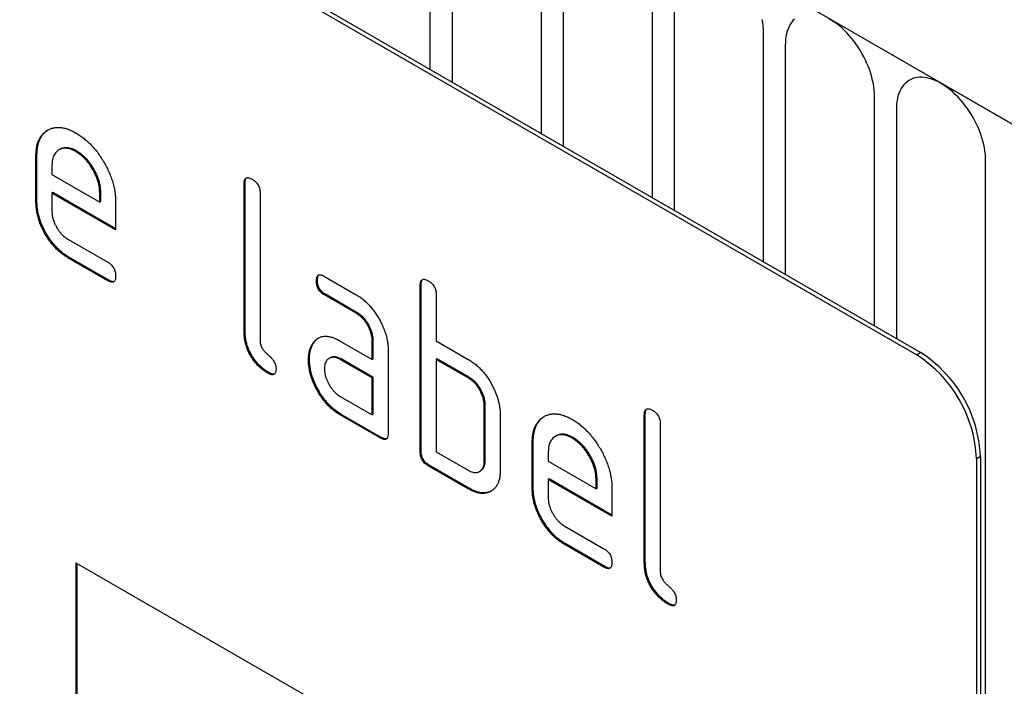
# Model space of a CAD drawing. Units: millimetres. Extents: x -753 to 728, y -445 to 612.
# Drawn here: x -345 to -311, y -300 to -277 of the extents above; entities that cross this region are included whole.
import ezdxf

# ---------------------------------------------------------------- set-up
doc = ezdxf.new("R2010")
doc.units = ezdxf.units.MM
doc.layers.add('132343', color=7, linetype='Continuous')

# ---------------------------------------------------------------- blocks, each defined once
blk = doc.blocks.new('1037964-M_004_ISO_view')
for p, q in [((225.542, 6.225), (-127.658, 210.123)), ((-127.304, 209.919), (225.189, 6.43)), ((187.394, 18.143), (122.34, 55.698)), ((187.535, 18.225), (122.481, 55.78)), ((170.216, 28.223), (170.216, 36.327)), ((170.984, 35.884), (170.984, 27.78)), ((174.141, 25.958), (174.141, 34.062)), ((174.908, 33.618), (174.908, 25.514)), ((178.065, 23.692), (178.065, 31.796)), ((178.833, 31.353), (178.833, 23.249)), ((181.989, 21.427), (181.989, 29.531)), ((182.757, 29.087), (182.757, 20.983)), ((185.914, 19.161), (185.914, 27.265)), ((186.682, 26.822), (186.682, 18.718)), ((157.13, 25.401), (157.095, 25.38)), ((156.316, 25.183), (156.281, 25.163)), ((156.281, 23.53), (156.281, 25.163)), ((156.316, 23.55), (156.316, 25.183)), ((157.726, 25.342), (157.69, 25.322)), ((156.847, 24.835), (156.847, 24.51)), ((189.838, 3.77), (189.838, 25)), ((156.847, 24.51), (158.535, 23.535)), ((163.67, 24.204), (163.635, 24.184)), ((163.635, 18.958), (163.635, 24.184)), ((163.67, 18.978), (163.67, 24.204)), ((156.882, 23.877), (156.847, 23.856)), ((156.847, 23.856), (156.847, 23.203)), ((159.097, 22.557), (156.847, 23.856)), ((159.097, 22.598), (156.882, 23.877)), ((158.57, 23.88), (158.535, 23.86)), ((158.535, 23.535), (158.535, 23.86)), ((158.57, 23.555), (158.57, 23.88)), ((164.201, 23.857), (164.201, 18.631)), ((156.316, 23.55), (156.281, 23.53)), ((158.57, 23.555), (158.535, 23.535)), ((159.097, 23.537), (159.097, 22.557)), ((157.41, 22.225), (158.815, 21.413)), ((157.445, 21.592), (157.41, 21.571)), ((158.815, 20.76), (157.41, 21.571)), ((158.851, 20.781), (157.445, 21.592)), ((166.472, 20.913), (167.597, 20.263)), ((158.851, 20.781), (158.815, 20.76)), ((166.226, 20.769), (166.191, 20.748)), ((169.893, 20.612), (169.858, 20.591)), ((169.858, 14.712), (169.858, 20.591)), ((169.893, 14.733), (169.893, 20.612)), ((166.508, 20.28), (166.472, 20.259)), ((167.597, 19.61), (166.472, 20.259)), ((167.633, 19.63), (166.508, 20.28)), ((170.423, 20.265), (170.423, 18.632)), ((167.633, 19.63), (167.597, 19.61)), ((163.67, 18.978), (163.635, 18.958)), ((166.095, 18.563), (166.059, 18.542)), ((167.035, 18.628), (168.16, 17.978)), ((168.196, 18.652), (168.16, 18.631)), ((168.16, 17.978), (168.16, 18.631)), ((168.196, 17.999), (168.196, 18.652)), ((170.423, 18.632), (171.555, 17.979)), ((168.726, 18.305), (168.726, 15.365)), ((187.394, 18.143), (187.535, 18.225)), ((165.946, 17.991), (165.91, 17.971)), ((166.671, 18.034), (166.636, 18.013)), ((167.071, 17.995), (167.035, 17.974)), ((168.16, 17.325), (167.035, 17.974)), ((168.196, 17.345), (167.071, 17.995)), ((168.196, 17.999), (168.16, 17.978)), ((170.459, 17.999), (170.423, 17.978)), ((170.423, 17.978), (170.423, 14.712)), ((171.555, 17.325), (170.423, 17.978)), ((171.59, 17.346), (170.459, 17.999)), ((164.518, 17.509), (164.482, 17.489)), ((168.196, 17.345), (168.16, 17.325)), ((168.16, 16.019), (168.16, 17.325)), ((168.196, 16.039), (168.196, 17.345)), ((171.59, 17.346), (171.555, 17.325)), ((167.035, 16.668), (168.16, 16.019)), ((172.156, 16.366), (172.12, 16.346)), ((172.156, 14.406), (172.156, 16.366)), ((167.071, 16.035), (167.035, 16.015)), ((168.443, 15.202), (167.035, 16.015)), ((168.479, 15.222), (167.071, 16.035)), ((168.196, 16.039), (168.16, 16.019)), ((172.12, 14.386), (172.12, 16.346)), ((172.686, 16.019), (172.686, 14.059)), ((177.812, 16.04), (177.777, 16.019)), ((177.777, 10.794), (177.777, 16.019)), ((177.812, 10.814), (177.812, 16.04)), ((178.343, 15.693), (178.343, 10.467)), ((168.479, 15.222), (168.443, 15.202)), ((173.853, 15.06), (173.817, 15.039)), ((173.817, 13.406), (173.817, 15.039)), ((173.853, 13.427), (173.853, 15.06)), ((174.666, 15.277), (174.631, 15.257)), ((175.262, 15.219), (175.227, 15.198)), ((169.893, 14.733), (169.858, 14.712)), ((170.423, 14.712), (171.555, 14.059)), ((174.383, 14.711), (174.383, 14.386)), ((172.156, 14.406), (172.12, 14.386)), ((174.383, 14.386), (176.071, 13.411)), ((189.657, 14.551), (189.515, 14.469)), ((189.515, 14.469), (189.515, -19.009)), ((189.657, 14.551), (189.657, -18.927)), ((170.176, 14.243), (170.14, 14.222)), ((171.555, 13.406), (170.14, 14.222)), ((171.59, 13.426), (170.176, 14.243)), ((171.954, 14.017), (171.99, 14.038)), ((174.418, 13.753), (174.383, 13.733)), ((174.383, 13.733), (174.383, 13.08)), ((176.633, 12.434), (174.383, 13.733)), ((176.633, 12.475), (174.418, 13.753)), ((176.107, 13.757), (176.071, 13.737)), ((176.071, 13.411), (176.071, 13.737)), ((176.107, 13.432), (176.107, 13.757)), ((171.59, 13.426), (171.555, 13.406)), ((173.853, 13.427), (173.817, 13.406)), ((176.107, 13.432), (176.071, 13.411)), ((176.633, 13.414), (176.633, 12.434)), ((174.946, 12.101), (176.352, 11.29)), ((174.982, 11.468), (174.946, 11.448)), ((176.352, 10.637), (174.946, 11.448)), ((176.387, 10.657), (174.982, 11.468)), ((157.695, 10.792), (187.394, -6.353)), ((157.695, 10.792), (157.695, 0.993)), ((177.812, 10.814), (177.777, 10.794)), ((157.731, 10.771), (157.731, 1.014)), ((176.387, 10.657), (176.352, 10.637)), ((178.66, 9.345), (178.624, 9.325))]:
    blk.add_line(p, q)
at = {"flags": 128}
for points in [[(181.989, 29.531), (181.987, 29.64), (181.978, 29.753), (181.965, 29.867), (181.945, 29.984)], [(185.914, 27.265), (185.911, 27.375), (185.903, 27.487), (185.889, 27.602), (185.87, 27.719), (185.845, 27.837), (185.815, 27.957), (185.78, 28.077), (185.74, 28.198), (185.695, 28.319), (185.645, 28.439), (185.59, 28.558), (185.531, 28.676), (185.468, 28.792), (185.401, 28.906), (185.33, 29.017), (185.256, 29.126), (185.178, 29.231), (185.098, 29.332), (185.014, 29.43), (184.929, 29.523), (184.841, 29.611), (184.752, 29.694), (184.661, 29.772), (184.569, 29.844), (184.476, 29.911), (184.382, 29.971), (184.289, 30.025)], [(183.081, 30.006), (183.027, 29.95), (182.977, 29.888), (182.931, 29.819), (182.891, 29.745), (182.856, 29.665), (182.826, 29.58), (182.801, 29.49), (182.782, 29.395), (182.768, 29.297), (182.76, 29.194), (182.757, 29.087)], [(189.838, 25), (189.836, 25.109), (189.827, 25.222), (189.813, 25.336), (189.794, 25.453), (189.769, 25.572), (189.74, 25.691), (189.704, 25.812), (189.664, 25.932), (189.619, 26.053), (189.569, 26.173), (189.515, 26.292), (189.456, 26.41), (189.392, 26.527), (189.325, 26.64), (189.254, 26.752), (189.18, 26.86), (189.103, 26.966), (189.022, 27.067), (188.939, 27.164), (188.853, 27.257), (188.765, 27.345), (188.676, 27.429), (188.585, 27.507), (188.493, 27.579), (188.4, 27.645), (188.307, 27.706), (188.213, 27.76), (188.12, 27.807), (188.027, 27.848), (187.935, 27.882), (187.844, 27.909), (187.755, 27.929), (187.667, 27.942), (187.581, 27.948), (187.498, 27.947), (187.417, 27.938), (187.34, 27.923), (187.266, 27.9), (187.195, 27.87), (187.128, 27.834), (187.064, 27.791), (187.005, 27.741), (186.951, 27.685), (186.901, 27.622), (186.856, 27.554), (186.816, 27.479), (186.78, 27.399), (186.751, 27.314), (186.726, 27.224), (186.707, 27.13), (186.693, 27.031), (186.684, 26.928), (186.682, 26.822)]]:
    blk.add_lwpolyline(points, dxfattribs=at)
for centre, start, end in [((184.915, 14.263), 2.5699, 57.4301), ((185.056, 14.344), 2.57, 57.43)]:
    blk.add_arc(centre, 4.605, start, end)
for points, knots in [([(156.281, 25.163), (156.282, 25.216), (156.285, 25.322), (156.303, 25.471), (156.336, 25.608), (156.382, 25.734), (156.443, 25.843), (156.514, 25.938), (156.596, 26.017), (156.689, 26.079), (156.79, 26.129), (156.9, 26.165), (157.019, 26.181), (157.145, 26.178), (157.276, 26.157), (157.412, 26.117), (157.551, 26.059), (157.644, 26.008), (157.69, 25.982)], [0, 0, 0, 0, 0.062722, 0.125442, 0.18816, 0.25088, 0.313599, 0.375198, 0.436799, 0.498402, 0.560004, 0.622862, 0.685718, 0.748573, 0.811429, 0.874285, 0.937142, 1, 1, 1, 1]), ([(156.316, 25.183), (156.318, 25.236), (156.32, 25.342), (156.338, 25.491), (156.372, 25.628), (156.417, 25.754), (156.478, 25.863), (156.549, 25.958), (156.627, 26.033), (156.684, 26.07), (156.71, 26.087)], [0, 0, 0, 0, 0.128536, 0.257069, 0.385599, 0.514132, 0.642663, 0.768899, 0.89514, 1, 1, 1, 1]), ([(157.69, 25.982), (157.737, 25.954), (157.83, 25.898), (157.968, 25.797), (158.104, 25.68), (158.236, 25.552), (158.361, 25.41), (158.48, 25.26), (158.589, 25.101), (158.69, 24.935), (158.784, 24.764), (158.866, 24.587), (158.94, 24.407), (158.998, 24.226), (159.045, 24.047), (159.075, 23.871), (159.094, 23.7), (159.096, 23.592), (159.097, 23.537)], [0, 0, 0, 0, 0.062722, 0.125442, 0.18816, 0.25088, 0.313599, 0.375197, 0.436799, 0.4984, 0.560004, 0.622858, 0.685716, 0.748572, 0.811426, 0.874286, 0.937139, 1, 1, 1, 1]), ([(157.69, 25.322), (157.655, 25.34), (157.584, 25.377), (157.479, 25.419), (157.378, 25.438), (157.282, 25.441), (157.193, 25.426), (157.112, 25.393), (157.041, 25.347), (156.98, 25.29), (156.931, 25.221), (156.892, 25.14), (156.865, 25.048), (156.851, 24.944), (156.848, 24.871), (156.847, 24.835)], [0, 0, 0, 0, 0.0800809, 0.1598613, 0.2399468, 0.3200198, 0.3999418, 0.479953, 0.5600183, 0.6333108, 0.7066272, 0.7800597, 0.8534329, 0.9265923, 1, 1, 1, 1]), ([(157.726, 25.342), (157.69, 25.361), (157.62, 25.398), (157.514, 25.439), (157.413, 25.459), (157.317, 25.462), (157.229, 25.446), (157.167, 25.423), (157.137, 25.403), (157.131, 25.399)], [0, 0, 0, 0, 0.16036, 0.320118, 0.480487, 0.640831, 0.800872, 0.961093, 1, 1, 1, 1]), ([(158.535, 23.86), (158.533, 23.902), (158.53, 23.985), (158.514, 24.116), (158.481, 24.253), (158.434, 24.39), (158.376, 24.527), (158.307, 24.66), (158.232, 24.785), (158.152, 24.902), (158.067, 25.007), (157.978, 25.103), (157.884, 25.189), (157.787, 25.26), (157.723, 25.301), (157.69, 25.322)], [0, 0, 0, 0, 0.080064, 0.159873, 0.239954, 0.320009, 0.399951, 0.479955, 0.560023, 0.633312, 0.706622, 0.78007, 0.853437, 0.926585, 1, 1, 1, 1]), ([(158.57, 23.88), (158.569, 23.922), (158.565, 24.006), (158.549, 24.137), (158.516, 24.273), (158.47, 24.41), (158.411, 24.547), (158.342, 24.68), (158.267, 24.806), (158.187, 24.922), (158.103, 25.027), (158.013, 25.124), (157.92, 25.21), (157.823, 25.281), (157.758, 25.322), (157.726, 25.342)], [0, 0, 0, 0, 0.080064, 0.159873, 0.239954, 0.320009, 0.399951, 0.479955, 0.560023, 0.633312, 0.706622, 0.78007, 0.853437, 0.926585, 1, 1, 1, 1]), ([(163.635, 24.184), (163.636, 24.203), (163.637, 24.241), (163.645, 24.296), (163.662, 24.343), (163.688, 24.378), (163.725, 24.4), (163.769, 24.403), (163.817, 24.394), (163.867, 24.375), (163.901, 24.356), (163.918, 24.347)], [0, 0, 0, 0, 0.112005, 0.224034, 0.336007, 0.448021, 0.559989, 0.669878, 0.780063, 0.889906, 1, 1, 1, 1]), ([(163.67, 24.204), (163.671, 24.223), (163.673, 24.262), (163.68, 24.316), (163.696, 24.364), (163.716, 24.385), (163.725, 24.396)], [0, 0, 0, 0, 0.250831, 0.501714, 0.752472, 1, 1, 1, 1]), ([(163.918, 24.347), (163.935, 24.337), (163.969, 24.317), (164.02, 24.276), (164.069, 24.23), (164.114, 24.173), (164.15, 24.109), (164.176, 24.043), (164.191, 23.979), (164.2, 23.916), (164.201, 23.877), (164.201, 23.857)], [0, 0, 0, 0, 0.112161, 0.223851, 0.336289, 0.447771, 0.560204, 0.669707, 0.780149, 0.889832, 1, 1, 1, 1]), ([(157.41, 21.571), (157.368, 21.597), (157.285, 21.647), (157.162, 21.74), (157.041, 21.847), (156.925, 21.967), (156.815, 22.099), (156.712, 22.241), (156.618, 22.391), (156.532, 22.548), (156.456, 22.712), (156.39, 22.881), (156.34, 23.049), (156.305, 23.215), (156.285, 23.377), (156.282, 23.479), (156.281, 23.53)], [0, 0, 0, 0, 0.070003, 0.14002, 0.20999, 0.280028, 0.349988, 0.420013, 0.490004, 0.560014, 0.63335, 0.706654, 0.780016, 0.853317, 0.926667, 1, 1, 1, 1]), ([(157.445, 21.592), (157.404, 21.617), (157.321, 21.668), (157.197, 21.761), (157.076, 21.867), (156.96, 21.988), (156.85, 22.12), (156.748, 22.262), (156.654, 22.411), (156.567, 22.568), (156.491, 22.732), (156.425, 22.901), (156.376, 23.07), (156.34, 23.236), (156.32, 23.397), (156.318, 23.499), (156.316, 23.55)], [0, 0, 0, 0, 0.070003, 0.14002, 0.20999, 0.280028, 0.349988, 0.420013, 0.490004, 0.560014, 0.63335, 0.706654, 0.780016, 0.853317, 0.926667, 1, 1, 1, 1]), ([(156.847, 23.203), (156.848, 23.17), (156.85, 23.105), (156.867, 23.002), (156.898, 22.895), (156.94, 22.788), (156.991, 22.683), (157.049, 22.583), (157.113, 22.491), (157.182, 22.409), (157.255, 22.335), (157.332, 22.274), (157.384, 22.241), (157.41, 22.225)], [0, 0, 0, 0, 0.093403, 0.186527, 0.280004, 0.373298, 0.466611, 0.560022, 0.647971, 0.735978, 0.824142, 0.911909, 1, 1, 1, 1]), ([(158.815, 21.413), (158.832, 21.403), (158.867, 21.383), (158.917, 21.343), (158.966, 21.296), (159.01, 21.239), (159.047, 21.176), (159.072, 21.11), (159.087, 21.046), (159.096, 20.983), (159.097, 20.944), (159.097, 20.924)], [0, 0, 0, 0, 0.112112, 0.22389, 0.336235, 0.447808, 0.560193, 0.669716, 0.780151, 0.889833, 1, 1, 1, 1]), ([(159.097, 20.924), (159.097, 20.905), (159.096, 20.865), (159.087, 20.812), (159.071, 20.765), (159.044, 20.729), (159.003, 20.707), (158.949, 20.703), (158.882, 20.725), (158.838, 20.749), (158.815, 20.76)], [0, 0, 0, 0, 0.112129, 0.224018, 0.336229, 0.448173, 0.560132, 0.706732, 0.853301, 1, 1, 1, 1]), ([(166.191, 20.748), (166.191, 20.768), (166.191, 20.808), (166.201, 20.86), (166.216, 20.908), (166.243, 20.944), (166.28, 20.964), (166.324, 20.969), (166.372, 20.959), (166.422, 20.941), (166.455, 20.922), (166.472, 20.913)], [0, 0, 0, 0, 0.11216, 0.223849, 0.33628, 0.447782, 0.560168, 0.669758, 0.780109, 0.889882, 1, 1, 1, 1]), ([(166.226, 20.769), (166.226, 20.789), (166.226, 20.828), (166.236, 20.881), (166.251, 20.929), (166.27, 20.95), (166.28, 20.961)], [0, 0, 0, 0, 0.2519585, 0.5028584, 0.7554258, 1, 1, 1, 1]), ([(159.044, 20.733), (159.043, 20.733), (159.026, 20.724), (158.983, 20.725), (158.918, 20.746), (158.873, 20.769), (158.851, 20.781)], [0, 0, 0, 0, 0.017865, 0.345193, 0.672451, 1, 1, 1, 1]), ([(166.472, 20.259), (166.455, 20.27), (166.421, 20.292), (166.37, 20.329), (166.321, 20.377), (166.278, 20.434), (166.241, 20.497), (166.216, 20.563), (166.2, 20.627), (166.191, 20.69), (166.191, 20.729), (166.191, 20.748)], [0, 0, 0, 0, 0.1119712, 0.2240942, 0.3359555, 0.4480472, 0.559974, 0.6698821, 0.7800617, 0.8899065, 1, 1, 1, 1]), ([(166.508, 20.28), (166.491, 20.291), (166.456, 20.312), (166.406, 20.35), (166.357, 20.398), (166.313, 20.454), (166.276, 20.517), (166.251, 20.583), (166.235, 20.648), (166.227, 20.71), (166.226, 20.749), (166.226, 20.769)], [0, 0, 0, 0, 0.1119712, 0.2240942, 0.3359555, 0.4480472, 0.559974, 0.6698821, 0.7800617, 0.8899065, 1, 1, 1, 1]), ([(169.858, 20.591), (169.858, 20.611), (169.86, 20.649), (169.867, 20.704), (169.884, 20.751), (169.911, 20.786), (169.947, 20.808), (169.992, 20.811), (170.04, 20.802), (170.09, 20.783), (170.124, 20.764), (170.14, 20.755)], [0, 0, 0, 0, 0.112005, 0.224034, 0.336007, 0.448021, 0.559989, 0.669878, 0.780063, 0.889906, 1, 1, 1, 1]), ([(169.893, 20.612), (169.894, 20.631), (169.895, 20.67), (169.903, 20.724), (169.919, 20.771), (169.938, 20.793), (169.948, 20.804)], [0, 0, 0, 0, 0.250831, 0.501714, 0.752472, 1, 1, 1, 1]), ([(170.14, 20.755), (170.158, 20.745), (170.192, 20.724), (170.243, 20.684), (170.292, 20.637), (170.336, 20.58), (170.373, 20.517), (170.398, 20.451), (170.414, 20.386), (170.423, 20.323), (170.423, 20.284), (170.423, 20.265)], [0, 0, 0, 0, 0.112161, 0.223851, 0.336289, 0.447771, 0.560204, 0.669707, 0.780149, 0.889832, 1, 1, 1, 1]), ([(167.597, 20.263), (167.639, 20.238), (167.722, 20.187), (167.846, 20.094), (167.966, 19.987), (168.082, 19.867), (168.192, 19.735), (168.294, 19.592), (168.388, 19.443), (168.474, 19.286), (168.552, 19.122), (168.616, 18.953), (168.667, 18.785), (168.702, 18.619), (168.723, 18.458), (168.725, 18.356), (168.726, 18.305)], [0, 0, 0, 0, 0.070007, 0.140004, 0.210027, 0.279984, 0.350026, 0.419994, 0.490014, 0.560012, 0.633336, 0.706698, 0.779972, 0.853341, 0.92666, 1, 1, 1, 1]), ([(168.16, 18.631), (168.159, 18.664), (168.157, 18.73), (168.142, 18.833), (168.113, 18.94), (168.071, 19.048), (168.02, 19.153), (167.961, 19.253), (167.897, 19.345), (167.827, 19.428), (167.753, 19.501), (167.676, 19.56), (167.623, 19.593), (167.597, 19.61)], [0, 0, 0, 0, 0.093361, 0.186585, 0.279972, 0.373311, 0.466661, 0.559962, 0.648002, 0.736004, 0.824069, 0.911961, 1, 1, 1, 1]), ([(168.196, 18.652), (168.195, 18.685), (168.192, 18.75), (168.177, 18.853), (168.148, 18.961), (168.107, 19.068), (168.056, 19.174), (167.997, 19.273), (167.932, 19.365), (167.863, 19.448), (167.789, 19.521), (167.711, 19.581), (167.659, 19.614), (167.633, 19.63)], [0, 0, 0, 0, 0.093361, 0.186585, 0.279972, 0.373311, 0.466661, 0.559962, 0.648002, 0.736004, 0.824069, 0.911961, 1, 1, 1, 1]), ([(164.482, 17.489), (164.446, 17.511), (164.374, 17.556), (164.266, 17.634), (164.161, 17.728), (164.061, 17.833), (163.966, 17.95), (163.881, 18.077), (163.804, 18.216), (163.739, 18.365), (163.689, 18.519), (163.656, 18.671), (163.64, 18.817), (163.637, 18.911), (163.635, 18.958)], [0, 0, 0, 0, 0.080064, 0.159892, 0.239934, 0.320013, 0.399964, 0.479997, 0.560048, 0.648027, 0.736056, 0.824096, 0.911987, 1, 1, 1, 1]), ([(164.518, 17.509), (164.481, 17.532), (164.409, 17.576), (164.302, 17.654), (164.197, 17.748), (164.096, 17.853), (164.002, 17.97), (163.917, 18.098), (163.84, 18.237), (163.774, 18.385), (163.724, 18.54), (163.692, 18.692), (163.676, 18.838), (163.672, 18.931), (163.67, 18.978)], [0, 0, 0, 0, 0.080064, 0.159892, 0.239934, 0.320013, 0.399964, 0.479997, 0.560048, 0.648027, 0.736056, 0.824096, 0.911987, 1, 1, 1, 1]), ([(166.059, 18.542), (166.082, 18.573), (166.128, 18.634), (166.21, 18.708), (166.305, 18.761), (166.411, 18.793), (166.527, 18.801), (166.649, 18.786), (166.775, 18.753), (166.905, 18.699), (166.992, 18.651), (167.035, 18.628)], [0, 0, 0, 0, 0.1120118, 0.2239868, 0.3359967, 0.4480145, 0.5599778, 0.669998, 0.7800154, 0.8899815, 1, 1, 1, 1]), ([(164.201, 18.631), (164.201, 18.61), (164.202, 18.567), (164.219, 18.497), (164.246, 18.425), (164.289, 18.351), (164.344, 18.274), (164.412, 18.204), (164.482, 18.142), (164.553, 18.079), (164.621, 18.009), (164.676, 17.933), (164.719, 17.858), (164.745, 17.787), (164.762, 17.717), (164.763, 17.674), (164.764, 17.653)], [0, 0, 0, 0, 0.062503, 0.125084, 0.187405, 0.250094, 0.333225, 0.416608, 0.499976, 0.583347, 0.666698, 0.749939, 0.812535, 0.874931, 0.937494, 1, 1, 1, 1]), ([(165.91, 17.971), (165.911, 18.013), (165.913, 18.097), (165.929, 18.216), (165.957, 18.331), (165.998, 18.444), (166.039, 18.51), (166.059, 18.542)], [0, 0, 0, 0, 0.186805, 0.373166, 0.56015, 0.779943, 1, 1, 1, 1]), ([(165.946, 17.991), (165.947, 18.033), (165.948, 18.118), (165.964, 18.236), (165.993, 18.352), (166.033, 18.465), (166.074, 18.53), (166.095, 18.563)], [0, 0, 0, 0, 0.186805, 0.373166, 0.56015, 0.779943, 1, 1, 1, 1]), ([(166.095, 18.563), (166.118, 18.593), (166.163, 18.655), (166.22, 18.701), (166.248, 18.725)], [0, 0, 0, 0, 0.500082, 1, 1, 1, 1]), ([(167.035, 16.015), (166.994, 16.04), (166.911, 16.09), (166.787, 16.183), (166.667, 16.289), (166.551, 16.41), (166.441, 16.542), (166.339, 16.684), (166.246, 16.833), (166.161, 16.991), (166.083, 17.154), (166.02, 17.323), (165.969, 17.491), (165.934, 17.657), (165.914, 17.818), (165.912, 17.92), (165.91, 17.971)], [0, 0, 0, 0, 0.070003, 0.140019, 0.209993, 0.280023, 0.349991, 0.420013, 0.490006, 0.56001, 0.633339, 0.706666, 0.780011, 0.853318, 0.926666, 1, 1, 1, 1]), ([(167.071, 16.035), (167.029, 16.06), (166.946, 16.111), (166.823, 16.204), (166.702, 16.31), (166.586, 16.431), (166.477, 16.563), (166.374, 16.704), (166.281, 16.854), (166.196, 17.011), (166.118, 17.175), (166.055, 17.343), (166.004, 17.512), (165.97, 17.677), (165.949, 17.838), (165.947, 17.94), (165.946, 17.991)], [0, 0, 0, 0, 0.070003, 0.1400186, 0.2099931, 0.2800227, 0.3499909, 0.4200128, 0.4900057, 0.5600104, 0.6333392, 0.7066661, 0.7800111, 0.8533185, 0.9266664, 1, 1, 1, 1]), ([(167.035, 17.974), (167.008, 17.989), (166.953, 18.018), (166.871, 18.046), (166.794, 18.056), (166.722, 18.049), (166.656, 18.027), (166.6, 17.992), (166.553, 17.945), (166.517, 17.885), (166.49, 17.816), (166.476, 17.735), (166.473, 17.676), (166.472, 17.646)], [0, 0, 0, 0, 0.093389, 0.186551, 0.279998, 0.373308, 0.466627, 0.560019, 0.647977, 0.735984, 0.824132, 0.911907, 1, 1, 1, 1]), ([(167.071, 17.995), (167.043, 18.009), (166.988, 18.038), (166.906, 18.067), (166.829, 18.076), (166.757, 18.069), (166.705, 18.054), (166.679, 18.037), (166.672, 18.032)], [0, 0, 0, 0, 0.1864943, 0.3725331, 0.5591425, 0.7454785, 0.9318323, 1, 1, 1, 1]), ([(171.555, 17.979), (171.599, 17.951), (171.688, 17.897), (171.82, 17.799), (171.949, 17.684), (172.073, 17.555), (172.189, 17.413), (172.293, 17.259), (172.386, 17.098), (172.467, 16.932), (172.513, 16.819), (172.536, 16.763)], [0, 0, 0, 0, 0.112014, 0.223992, 0.335988, 0.448029, 0.55997, 0.670008, 0.780005, 0.889992, 1, 1, 1, 1]), ([(164.764, 17.653), (164.764, 17.633), (164.763, 17.594), (164.754, 17.541), (164.738, 17.494), (164.711, 17.457), (164.67, 17.436), (164.615, 17.432), (164.549, 17.454), (164.505, 17.477), (164.482, 17.489)], [0, 0, 0, 0, 0.1121293, 0.2240185, 0.3362286, 0.4481727, 0.5601325, 0.7067324, 0.853301, 1, 1, 1, 1]), ([(164.711, 17.462), (164.71, 17.462), (164.693, 17.452), (164.65, 17.454), (164.585, 17.474), (164.54, 17.497), (164.518, 17.509)], [0, 0, 0, 0, 0.0178655, 0.3451932, 0.672451, 1, 1, 1, 1]), ([(166.472, 17.646), (166.473, 17.614), (166.476, 17.549), (166.493, 17.445), (166.524, 17.338), (166.565, 17.231), (166.616, 17.126), (166.674, 17.027), (166.738, 16.935), (166.807, 16.853), (166.88, 16.778), (166.957, 16.717), (167.009, 16.684), (167.035, 16.668)], [0, 0, 0, 0, 0.093403, 0.186527, 0.280004, 0.373298, 0.466611, 0.560022, 0.647971, 0.735978, 0.824142, 0.911909, 1, 1, 1, 1]), ([(172.12, 16.346), (172.119, 16.378), (172.116, 16.444), (172.101, 16.548), (172.072, 16.655), (172.031, 16.763), (171.979, 16.869), (171.92, 16.968), (171.855, 17.06), (171.785, 17.143), (171.711, 17.216), (171.633, 17.276), (171.581, 17.309), (171.555, 17.325)], [0, 0, 0, 0, 0.09336, 0.186584, 0.279971, 0.37331, 0.466652, 0.55997, 0.647996, 0.736004, 0.824076, 0.911962, 1, 1, 1, 1]), ([(172.156, 16.366), (172.154, 16.399), (172.152, 16.464), (172.137, 16.568), (172.108, 16.675), (172.066, 16.783), (172.015, 16.889), (171.956, 16.989), (171.89, 17.081), (171.821, 17.164), (171.746, 17.236), (171.668, 17.296), (171.616, 17.329), (171.59, 17.346)], [0, 0, 0, 0, 0.09336, 0.186584, 0.279971, 0.37331, 0.466652, 0.55997, 0.647996, 0.736004, 0.824076, 0.911962, 1, 1, 1, 1]), ([(172.536, 16.763), (172.553, 16.715), (172.588, 16.62), (172.629, 16.476), (172.661, 16.327), (172.683, 16.172), (172.685, 16.07), (172.686, 16.019)], [0, 0, 0, 0, 0.186763, 0.373197, 0.560134, 0.779945, 1, 1, 1, 1]), ([(173.817, 15.039), (173.819, 15.092), (173.821, 15.198), (173.839, 15.347), (173.873, 15.484), (173.918, 15.61), (173.979, 15.719), (174.05, 15.815), (174.133, 15.893), (174.225, 15.956), (174.327, 16.006), (174.436, 16.041), (174.555, 16.058), (174.681, 16.055), (174.812, 16.034), (174.948, 15.994), (175.087, 15.935), (175.18, 15.884), (175.227, 15.859)], [0, 0, 0, 0, 0.062722, 0.125442, 0.18816, 0.25088, 0.313599, 0.375198, 0.436799, 0.498402, 0.560004, 0.622862, 0.685718, 0.748573, 0.811429, 0.874285, 0.937142, 1, 1, 1, 1]), ([(177.777, 16.019), (177.778, 16.039), (177.78, 16.077), (177.787, 16.132), (177.804, 16.179), (177.831, 16.214), (177.867, 16.236), (177.912, 16.239), (177.96, 16.23), (178.01, 16.211), (178.043, 16.192), (178.06, 16.183)], [0, 0, 0, 0, 0.112005, 0.224034, 0.336007, 0.448021, 0.559989, 0.669878, 0.780063, 0.889906, 1, 1, 1, 1]), ([(177.812, 16.04), (177.813, 16.059), (177.815, 16.098), (177.823, 16.152), (177.839, 16.2), (177.858, 16.221), (177.867, 16.232)], [0, 0, 0, 0, 0.250831, 0.501714, 0.752472, 1, 1, 1, 1]), ([(178.06, 16.183), (178.077, 16.173), (178.112, 16.153), (178.162, 16.112), (178.211, 16.066), (178.256, 16.009), (178.292, 15.945), (178.318, 15.879), (178.333, 15.815), (178.342, 15.752), (178.343, 15.712), (178.343, 15.693)], [0, 0, 0, 0, 0.112161, 0.223851, 0.336289, 0.447771, 0.560204, 0.669707, 0.780149, 0.889832, 1, 1, 1, 1]), ([(173.853, 15.06), (173.854, 15.113), (173.856, 15.218), (173.874, 15.368), (173.908, 15.505), (173.954, 15.631), (174.014, 15.74), (174.086, 15.835), (174.163, 15.91), (174.22, 15.947), (174.246, 15.963)], [0, 0, 0, 0, 0.128536, 0.257069, 0.385599, 0.514132, 0.642663, 0.768899, 0.89514, 1, 1, 1, 1]), ([(175.227, 15.859), (175.273, 15.831), (175.366, 15.774), (175.505, 15.673), (175.64, 15.557), (175.773, 15.429), (175.898, 15.287), (176.016, 15.137), (176.125, 14.977), (176.226, 14.812), (176.32, 14.641), (176.402, 14.464), (176.476, 14.284), (176.534, 14.103), (176.581, 13.923), (176.611, 13.748), (176.63, 13.577), (176.632, 13.468), (176.633, 13.414)], [0, 0, 0, 0, 0.062722, 0.125442, 0.18816, 0.25088, 0.313599, 0.375197, 0.436799, 0.4984, 0.560004, 0.622858, 0.685716, 0.748572, 0.811426, 0.874286, 0.937139, 1, 1, 1, 1]), ([(168.726, 15.365), (168.726, 15.346), (168.725, 15.306), (168.716, 15.253), (168.7, 15.206), (168.673, 15.17), (168.632, 15.148), (168.577, 15.146), (168.511, 15.167), (168.466, 15.19), (168.443, 15.202)], [0, 0, 0, 0, 0.11213, 0.224019, 0.336236, 0.44816, 0.560164, 0.706697, 0.853302, 1, 1, 1, 1]), ([(175.227, 15.198), (175.191, 15.217), (175.121, 15.254), (175.015, 15.295), (174.914, 15.315), (174.818, 15.318), (174.729, 15.302), (174.648, 15.269), (174.577, 15.224), (174.516, 15.167), (174.467, 15.098), (174.428, 15.017), (174.401, 14.925), (174.388, 14.821), (174.385, 14.748), (174.383, 14.711)], [0, 0, 0, 0, 0.0800809, 0.1598613, 0.2399468, 0.3200198, 0.3999418, 0.479953, 0.5600183, 0.6333108, 0.7066272, 0.7800597, 0.8534329, 0.9265923, 1, 1, 1, 1]), ([(175.262, 15.219), (175.226, 15.237), (175.156, 15.274), (175.051, 15.316), (174.95, 15.335), (174.854, 15.338), (174.765, 15.322), (174.703, 15.3), (174.673, 15.28), (174.667, 15.276)], [0, 0, 0, 0, 0.16036, 0.320118, 0.480487, 0.640831, 0.800872, 0.961093, 1, 1, 1, 1]), ([(168.673, 15.175), (168.672, 15.174), (168.655, 15.165), (168.611, 15.167), (168.546, 15.187), (168.501, 15.211), (168.479, 15.222)], [0, 0, 0, 0, 0.020264, 0.346666, 0.673229, 1, 1, 1, 1]), ([(176.071, 13.737), (176.07, 13.778), (176.066, 13.862), (176.05, 13.993), (176.017, 14.129), (175.971, 14.267), (175.912, 14.403), (175.843, 14.536), (175.768, 14.662), (175.688, 14.778), (175.604, 14.884), (175.514, 14.98), (175.42, 15.066), (175.324, 15.137), (175.259, 15.178), (175.227, 15.198)], [0, 0, 0, 0, 0.0800637, 0.1598731, 0.2399539, 0.3200087, 0.3999512, 0.4799547, 0.5600229, 0.6333124, 0.7066219, 0.7800703, 0.8534375, 0.9265851, 1, 1, 1, 1]), ([(176.107, 13.757), (176.105, 13.799), (176.102, 13.882), (176.085, 14.013), (176.052, 14.149), (176.006, 14.287), (175.948, 14.424), (175.879, 14.557), (175.804, 14.682), (175.724, 14.799), (175.639, 14.904), (175.549, 15), (175.456, 15.086), (175.359, 15.157), (175.294, 15.198), (175.262, 15.219)], [0, 0, 0, 0, 0.0800637, 0.1598731, 0.2399539, 0.3200087, 0.3999512, 0.4799547, 0.5600229, 0.6333124, 0.7066219, 0.7800703, 0.8534375, 0.9265851, 1, 1, 1, 1]), ([(170.14, 14.222), (170.123, 14.233), (170.089, 14.255), (170.038, 14.292), (169.99, 14.341), (169.945, 14.397), (169.905, 14.467), (169.875, 14.548), (169.861, 14.633), (169.859, 14.686), (169.858, 14.712)], [0, 0, 0, 0, 0.111994, 0.224229, 0.335973, 0.448399, 0.559903, 0.706783, 0.853298, 1, 1, 1, 1]), ([(170.176, 14.243), (170.159, 14.254), (170.125, 14.276), (170.073, 14.313), (170.025, 14.361), (169.98, 14.417), (169.941, 14.488), (169.911, 14.568), (169.896, 14.653), (169.894, 14.706), (169.893, 14.733)], [0, 0, 0, 0, 0.111994, 0.224229, 0.335973, 0.448399, 0.559903, 0.706783, 0.853298, 1, 1, 1, 1]), ([(171.555, 14.059), (171.582, 14.044), (171.638, 14.015), (171.72, 13.987), (171.797, 13.977), (171.87, 13.982), (171.935, 14.004), (171.992, 14.04), (172.039, 14.087), (172.076, 14.147), (172.103, 14.216), (172.117, 14.297), (172.119, 14.356), (172.12, 14.386)], [0, 0, 0, 0, 0.093412, 0.186521, 0.280012, 0.373298, 0.466614, 0.560016, 0.647975, 0.735984, 0.824123, 0.911914, 1, 1, 1, 1]), ([(171.989, 14.039), (172.002, 14.047), (172.033, 14.065), (172.074, 14.108), (172.111, 14.167), (172.138, 14.236), (172.152, 14.318), (172.155, 14.377), (172.156, 14.406)], [0, 0, 0, 0, 0.123033, 0.29835, 0.473769, 0.649446, 0.824428, 1, 1, 1, 1]), ([(172.686, 14.059), (172.685, 14.012), (172.683, 13.917), (172.664, 13.785), (172.631, 13.664), (172.586, 13.556), (172.527, 13.463), (172.455, 13.386), (172.372, 13.325), (172.28, 13.278), (172.176, 13.25), (172.062, 13.239), (171.941, 13.251), (171.815, 13.283), (171.685, 13.334), (171.598, 13.382), (171.555, 13.406)], [0, 0, 0, 0, 0.070007, 0.140002, 0.210026, 0.279987, 0.350024, 0.419995, 0.49001, 0.560014, 0.633348, 0.706661, 0.780012, 0.853318, 0.926666, 1, 1, 1, 1]), ([(172.348, 13.319), (172.337, 13.313), (172.294, 13.291), (172.211, 13.271), (172.098, 13.259), (171.977, 13.271), (171.85, 13.304), (171.721, 13.355), (171.634, 13.403), (171.59, 13.426)], [0, 0, 0, 0, 0.0539879, 0.2116636, 0.3692936, 0.5270055, 0.6846208, 0.842326, 1, 1, 1, 1]), ([(174.946, 11.448), (174.905, 11.473), (174.821, 11.524), (174.698, 11.617), (174.577, 11.723), (174.461, 11.844), (174.351, 11.976), (174.249, 12.118), (174.155, 12.267), (174.068, 12.425), (173.992, 12.589), (173.926, 12.757), (173.876, 12.926), (173.841, 13.092), (173.821, 13.253), (173.819, 13.355), (173.817, 13.406)], [0, 0, 0, 0, 0.070003, 0.14002, 0.20999, 0.280028, 0.349988, 0.420013, 0.490004, 0.560014, 0.63335, 0.706654, 0.780016, 0.853317, 0.926667, 1, 1, 1, 1]), ([(174.982, 11.468), (174.94, 11.494), (174.857, 11.544), (174.733, 11.637), (174.612, 11.744), (174.496, 11.864), (174.386, 11.996), (174.284, 12.138), (174.19, 12.288), (174.104, 12.445), (174.027, 12.609), (173.962, 12.778), (173.912, 12.946), (173.877, 13.112), (173.856, 13.274), (173.854, 13.376), (173.853, 13.427)], [0, 0, 0, 0, 0.070003, 0.14002, 0.20999, 0.280028, 0.349988, 0.420013, 0.490004, 0.560014, 0.63335, 0.706654, 0.780016, 0.853317, 0.926667, 1, 1, 1, 1]), ([(174.383, 13.08), (174.384, 13.047), (174.387, 12.982), (174.404, 12.878), (174.435, 12.771), (174.476, 12.664), (174.527, 12.559), (174.585, 12.46), (174.649, 12.368), (174.718, 12.286), (174.791, 12.212), (174.868, 12.15), (174.92, 12.118), (174.946, 12.101)], [0, 0, 0, 0, 0.093403, 0.186527, 0.280004, 0.373298, 0.466611, 0.560022, 0.647971, 0.735978, 0.824142, 0.911909, 1, 1, 1, 1]), ([(176.352, 11.29), (176.369, 11.28), (176.403, 11.259), (176.454, 11.22), (176.503, 11.173), (176.547, 11.116), (176.583, 11.053), (176.608, 10.986), (176.624, 10.922), (176.633, 10.859), (176.633, 10.82), (176.633, 10.801)], [0, 0, 0, 0, 0.1121119, 0.2238904, 0.3362346, 0.447808, 0.5601935, 0.6697162, 0.7801507, 0.8898334, 1, 1, 1, 1]), ([(176.633, 10.801), (176.633, 10.781), (176.632, 10.742), (176.623, 10.689), (176.607, 10.642), (176.581, 10.605), (176.539, 10.584), (176.485, 10.58), (176.419, 10.602), (176.374, 10.625), (176.352, 10.637)], [0, 0, 0, 0, 0.112129, 0.224018, 0.336229, 0.448173, 0.560132, 0.706732, 0.853301, 1, 1, 1, 1]), ([(178.624, 9.325), (178.588, 9.347), (178.516, 9.392), (178.408, 9.47), (178.304, 9.564), (178.203, 9.669), (178.109, 9.786), (178.023, 9.913), (177.946, 10.052), (177.881, 10.201), (177.831, 10.355), (177.798, 10.507), (177.782, 10.653), (177.779, 10.747), (177.777, 10.794)], [0, 0, 0, 0, 0.080064, 0.159892, 0.239934, 0.320013, 0.399964, 0.479997, 0.560048, 0.648027, 0.736056, 0.824096, 0.911987, 1, 1, 1, 1]), ([(178.66, 9.345), (178.624, 9.367), (178.551, 9.412), (178.444, 9.49), (178.339, 9.584), (178.238, 9.689), (178.144, 9.806), (178.059, 9.934), (177.982, 10.073), (177.916, 10.221), (177.866, 10.376), (177.834, 10.528), (177.818, 10.673), (177.814, 10.767), (177.812, 10.814)], [0, 0, 0, 0, 0.080064, 0.159892, 0.239934, 0.320013, 0.399964, 0.479997, 0.560048, 0.648027, 0.736056, 0.824096, 0.911987, 1, 1, 1, 1]), ([(176.58, 10.61), (176.579, 10.61), (176.562, 10.6), (176.519, 10.602), (176.454, 10.622), (176.409, 10.645), (176.387, 10.657)], [0, 0, 0, 0, 0.017865, 0.345193, 0.672451, 1, 1, 1, 1]), ([(178.343, 10.467), (178.343, 10.446), (178.344, 10.403), (178.362, 10.332), (178.388, 10.261), (178.432, 10.187), (178.486, 10.11), (178.554, 10.04), (178.624, 9.978), (178.695, 9.915), (178.763, 9.845), (178.818, 9.769), (178.861, 9.694), (178.887, 9.623), (178.904, 9.553), (178.905, 9.51), (178.906, 9.489)], [0, 0, 0, 0, 0.062503, 0.125084, 0.187405, 0.250094, 0.333225, 0.416608, 0.499976, 0.583347, 0.666698, 0.749939, 0.812535, 0.874931, 0.937494, 1, 1, 1, 1]), ([(178.906, 9.489), (178.906, 9.469), (178.905, 9.43), (178.896, 9.377), (178.88, 9.33), (178.854, 9.293), (178.812, 9.272), (178.758, 9.268), (178.691, 9.29), (178.647, 9.313), (178.624, 9.325)], [0, 0, 0, 0, 0.112129, 0.224018, 0.336229, 0.448173, 0.560132, 0.706732, 0.853301, 1, 1, 1, 1]), ([(178.853, 9.298), (178.852, 9.297), (178.835, 9.288), (178.792, 9.29), (178.727, 9.31), (178.682, 9.333), (178.66, 9.345)], [0, 0, 0, 0, 0.017865, 0.345193, 0.672451, 1, 1, 1, 1])]:
    blk.add_open_spline(points, degree=3, knots=knots)

msp = doc.modelspace()

# ---------------------------------------------------------------- block references
at = {"layer": '132343'}
msp.add_blockref('1037964-M_004_ISO_view', (-501.106, -306.836), dxfattribs=at)

doc.saveas('drawing.dxf')
